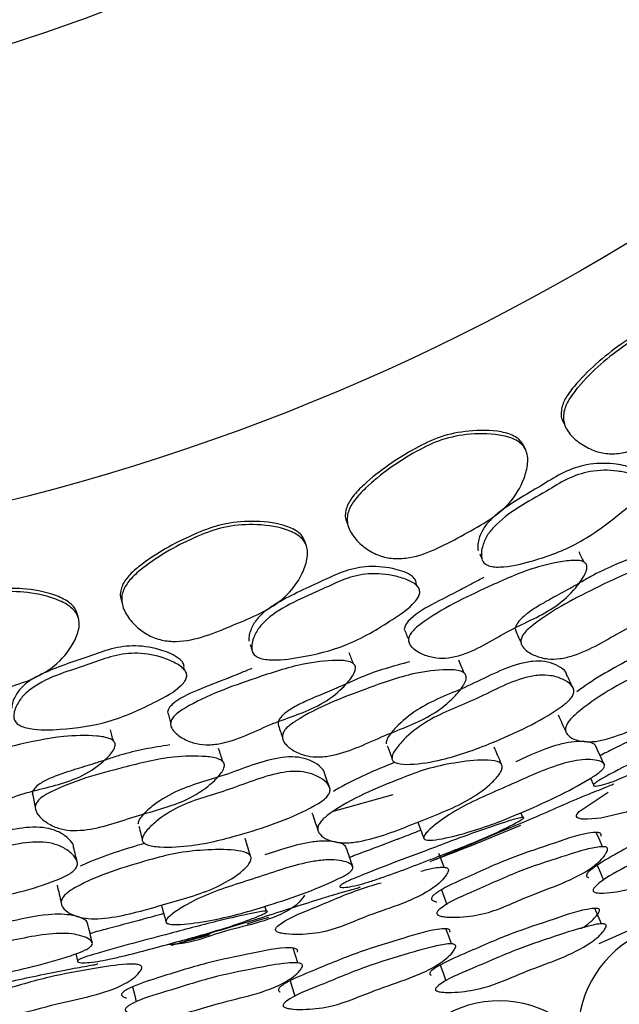
# Model space of a CAD drawing. Units: millimetres. Extents: x 18 to 1436, y 72 to 1488.
# Drawn here: x 590 to 596, y 661 to 670 of the extents above; entities that cross this region are included whole.
import ezdxf

# ---------------------------------------------------------------- set-up
doc = ezdxf.new("R2010")
doc.units = ezdxf.units.MM

msp = doc.modelspace()

# ---------------------------------------------------------------- linework, layer by layer
at = {"color": 7, "linetype": 'Continuous', "lineweight": 25}
for p, q in [((594.595, 665.0098), (594.5961, 665.0071)), ((593.9766, 664.7845), (593.9677, 664.8051)), ((594.0017, 664.7261), (594.0014, 664.7267)), ((592.4464, 664.1604), (592.4473, 664.1577)), ((591.8084, 663.9988), (591.8017, 664.0202)), ((591.8275, 663.9383), (591.8273, 663.9389)), ((595.4374, 663.8211), (595.4362, 663.8236)), ((593.7523, 663.1527), (593.7529, 663.151)), ((595.5939, 662.99), (595.6222, 662.928)), ((593.7506, 662.8349), (593.1944, 662.6792)), ((594.9636, 662.6264), (594.9453, 662.6691)), ((591.4202, 662.3981), (591.4207, 662.3964)), ((592.572, 661.752), (592.5582, 661.7963)), ((590.7949, 661.3533), (590.8101, 661.2868))]:
    msp.add_line(p, q, dxfattribs=at)
at = {"color": 7, "linetype": 'Continuous', "lineweight": 25, "flags": 128}
for points in [[(594.9855, 666.0637), (594.9745, 666.0858), (594.9634, 666.108)], [(592.9416, 665.1695), (592.9329, 665.1926), (592.9241, 665.2157)], [(590.8177, 664.4866), (590.8114, 664.5104), (590.805, 664.5343)], [(597.0006, 663.3694), (596.987, 663.3329), (596.8815, 663.2003), (596.3119, 662.8689), (595.9269, 662.675), (595.6897, 662.6175), (595.5659, 662.608), (595.5144, 662.6106), (595.4807, 662.619), (595.471, 662.6252), (595.4657, 662.633), (595.465, 662.6424), (595.4686, 662.6534), (595.4894, 662.6803), (595.7607, 662.8609), (595.7607, 662.8609)], [(595.708, 662.3525), (595.6778, 662.4188), (595.6475, 662.4852)], [(594.2286, 662.1613), (594.2034, 662.226), (594.1785, 662.29)], [(595.6573, 662.1789), (595.6872, 662.1095), (595.717, 662.0401)], [(594.2039, 661.9495), (594.2287, 661.8815), (594.2536, 661.8135)], [(595.6986, 661.633), (595.6674, 661.7051), (595.6362, 661.7772)], [(592.3916, 661.6339), (592.4859, 661.6624), (592.5945, 661.6957)], [(594.2994, 661.4456), (594.2725, 661.5163), (594.2456, 661.5869)], [(592.8645, 661.2677), (592.8423, 661.3372), (592.8201, 661.4066)], [(594.1931, 661.248), (594.2194, 661.1742), (594.2456, 661.1004)], [(592.7936, 661.1014), (592.815, 661.0289), (592.8365, 660.9565)], [(591.3233, 661.0455), (591.3399, 660.975), (591.3565, 660.9046)]]:
    msp.add_lwpolyline(points, dxfattribs=at)
at = {"color": 7, "linetype": 'Continuous', "lineweight": 25}
for radius in [29.5, 20.8, 16.7]:
    msp.add_circle((585.1468, 685.7677), radius, dxfattribs=at)
for centre, radius, start, end in [((585.1468, 685.7677), 26.5, 293.41208, 303.52266), ((585.1468, 685.7677), 25.1978, 290.8128, 292.8804), ((596.5051, 660.612), 1.0258, 48.03891, 180.56125), ((585.1468, 685.7677), 25.1978, 285.12631, 285.88356), ((594.7425, 659.8883), 1.0258, 44.08287, 176.6052)]:
    msp.add_arc(centre, radius, start, end, dxfattribs=at)
for points, knots in [([(596.9084, 667.192), (596.8982, 667.2059), (596.877, 667.2348), (596.8048, 667.2775), (596.638, 667.3087), (596.3974, 667.2821), (596.1293, 667.2022), (595.8131, 667.0041), (595.5575, 666.7882), (595.3765, 666.5676), (595.3277, 666.4673), (595.3193, 666.3913), (595.3226, 666.3508), (595.3313, 666.3327), (595.3321, 666.3309)], [0, 0, 0, 0, 0.025653, 0.05335, 0.122039, 0.270668, 0.402297, 0.525698, 0.810484, 0.884099, 0.941523, 0.969938, 0.996993, 1, 1, 1, 1]), ([(596.9349, 667.1501), (596.9431, 667.1323), (596.9607, 667.0938), (596.968, 667.0029), (596.9443, 666.8422), (596.8018, 666.5471), (596.4105, 666.2898), (596.0642, 666.047), (595.7896, 666.0115), (595.653, 666.0329), (595.526, 666.0914), (595.4319, 666.1652), (595.3762, 666.2366), (595.3493, 666.2925), (595.3391, 666.3512), (595.3474, 666.4303), (595.3938, 666.5333), (595.5727, 666.7589), (595.8271, 666.9783), (596.1443, 667.1776), (596.4153, 667.2548), (596.6594, 667.2768), (596.8286, 667.2406), (596.9022, 667.195), (596.9243, 667.1647), (596.9349, 667.1501)], [0, 0, 0, 0, 0.013569, 0.029396, 0.062737, 0.125864, 0.247334, 0.372846, 0.403805, 0.43371, 0.467385, 0.500714, 0.516492, 0.53046, 0.543617, 0.55731, 0.584594, 0.619202, 0.752202, 0.809701, 0.871203, 0.941214, 0.974048, 0.987475, 1, 1, 1, 1]), ([(595.3313, 666.3311), (595.3351, 666.3236), (595.3429, 666.3084), (595.3507, 666.2932), (595.3545, 666.2856)], [0, 0, 0, 0, 0.499998, 1, 1, 1, 1]), ([(594.9688, 666.0974), (594.96, 666.1122), (594.9419, 666.1432), (594.8744, 666.193), (594.7115, 666.2409), (594.4695, 666.2388), (594.1947, 666.1864), (593.8601, 666.0213), (593.584, 665.8324), (593.3816, 665.6312), (593.3229, 665.5363), (593.3068, 665.4616), (593.306, 665.4209), (593.3128, 665.402), (593.3135, 665.4002)], [0, 0, 0, 0, 0.025653, 0.05335, 0.122039, 0.270668, 0.402297, 0.525698, 0.810484, 0.884099, 0.941523, 0.969938, 0.996993, 1, 1, 1, 1]), ([(594.9909, 666.053), (594.9972, 666.0345), (595.0109, 665.9945), (595.009, 665.9032), (594.9691, 665.7458), (594.7975, 665.4666), (594.3822, 665.2502), (594.0131, 665.0437), (593.7363, 665.0362), (593.6025, 665.0712), (593.4821, 665.1423), (593.396, 665.2252), (593.3478, 665.3019), (593.3267, 665.3603), (593.3225, 665.4197), (593.3387, 665.4975), (593.3953, 665.5954), (593.5962, 665.8017), (593.8714, 665.9942), (594.2071, 666.1604), (594.4845, 666.2098), (594.7296, 666.207), (594.8943, 666.1539), (594.9629, 666.101), (594.9818, 666.0686), (594.9909, 666.053)], [0, 0, 0, 0, 0.013569, 0.029396, 0.062737, 0.125864, 0.247334, 0.372846, 0.403805, 0.43371, 0.467385, 0.500714, 0.516492, 0.53046, 0.543617, 0.55731, 0.584594, 0.619202, 0.752202, 0.809701, 0.871203, 0.941214, 0.974048, 0.987475, 1, 1, 1, 1]), ([(596.0428, 665.8054), (596.0429, 665.8072), (596.0433, 665.8147), (596.0396, 665.8276), (596.0314, 665.8431), (596.0136, 665.8624), (595.9462, 665.9037), (595.7883, 665.9329), (595.5674, 665.9291), (595.3426, 665.8501), (595.0826, 665.6862), (594.8421, 665.5545), (594.6621, 665.4062), (594.5903, 665.3187), (594.5546, 665.2344), (594.5394, 665.1634), (594.5443, 665.1288), (594.5465, 665.1135)], [0, 0, 0, 0, 0.002959, 0.0126408, 0.02253, 0.0331428, 0.0570927, 0.1534168, 0.2858209, 0.4024419, 0.5182777, 0.7640473, 0.8271443, 0.881706, 0.9408344, 0.9736862, 1, 1, 1, 1]), ([(594.5817, 665.0362), (594.5792, 665.0522), (594.5736, 665.0882), (594.5877, 665.1616), (594.6217, 665.2489), (594.793, 665.4609), (595.0815, 665.6003), (595.3739, 665.7889), (595.6011, 665.8665), (595.8072, 665.867), (595.9499, 665.8384), (596.0203, 665.8103), (596.054, 665.7884), (596.0723, 665.7681), (596.0811, 665.7519), (596.0855, 665.7342), (596.0852, 665.7088), (596.0736, 665.6738), (596.0111, 665.5744), (595.7986, 665.4006), (595.4754, 665.1571), (595.0844, 665.0219), (594.8232, 664.9593), (594.6901, 664.9614), (594.6371, 664.9737), (594.6047, 664.995), (594.5884, 665.0172), (594.584, 665.0298), (594.5817, 665.0362)], [0, 0, 0, 0, 0.014063, 0.031478, 0.062492, 0.090767, 0.248993, 0.308389, 0.368255, 0.436838, 0.471916, 0.48758, 0.500332, 0.506015, 0.511322, 0.516505, 0.521837, 0.53305, 0.54695, 0.617457, 0.748856, 0.868208, 0.943573, 0.961584, 0.976104, 0.988274, 0.994068, 1, 1, 1, 1]), ([(592.9284, 665.2046), (592.9212, 665.2203), (592.9062, 665.2529), (592.8441, 665.3093), (592.687, 665.3734), (592.446, 665.3958), (592.1673, 665.3715), (591.8177, 665.2411), (591.5238, 665.0811), (591.3022, 664.9014), (591.2342, 664.813), (591.2106, 664.7402), (591.2057, 664.6999), (591.2105, 664.6804), (591.211, 664.6784)], [0, 0, 0, 0, 0.025653, 0.05335, 0.122039, 0.270668, 0.402297, 0.525698, 0.810484, 0.884099, 0.941523, 0.969938, 0.996993, 1, 1, 1, 1]), ([(593.3127, 665.4005), (593.3157, 665.3926), (593.3219, 665.3768), (593.3281, 665.3609), (593.3312, 665.3529)], [0, 0, 0, 0, 0.499998, 1, 1, 1, 1]), ([(592.9459, 665.1582), (592.9503, 665.1392), (592.9598, 665.098), (592.9487, 665.0074), (592.8932, 664.8548), (592.6942, 664.5944), (592.2591, 664.4211), (591.871, 664.253), (591.5949, 664.2736), (591.4653, 664.322), (591.3527, 664.4048), (591.2754, 664.4961), (591.2352, 664.5772), (591.2201, 664.6374), (591.222, 664.697), (591.246, 664.7728), (591.3122, 664.8644), (591.5329, 665.0493), (591.8262, 665.213), (592.177, 665.3443), (592.458, 665.3655), (592.7015, 665.3379), (592.86, 665.2684), (592.9229, 665.2088), (592.9384, 665.1747), (592.9459, 665.1582)], [0, 0, 0, 0, 0.013569, 0.029396, 0.062737, 0.125864, 0.247334, 0.372846, 0.403805, 0.43371, 0.467385, 0.500714, 0.516492, 0.53046, 0.543617, 0.55731, 0.584594, 0.619202, 0.752202, 0.809701, 0.871203, 0.941214, 0.974048, 0.987475, 1, 1, 1, 1]), ([(595.5599, 664.9751), (595.5607, 664.9691), (595.5623, 664.9559), (595.5557, 664.9233), (595.526, 664.8576), (595.439, 664.7364), (595.2223, 664.5377), (594.8299, 664.3841), (594.5194, 664.1709), (594.2746, 664.1108), (594.1501, 664.1093), (594.0347, 664.1412), (593.9495, 664.1885), (593.9094, 664.235), (593.8989, 664.2619), (593.8958, 664.2876), (593.9052, 664.3227), (593.9437, 664.3776), (594.1731, 664.5578), (594.5654, 664.7428), (595.0211, 664.9487), (595.3162, 665.0154), (595.4732, 665.028), (595.5265, 665.012), (595.5429, 665.0026), (595.5548, 664.9903), (595.5582, 664.9802), (595.5599, 664.9751)], [0, 0, 0, 0, 0.005287, 0.0115, 0.027448, 0.063029, 0.127365, 0.246167, 0.371835, 0.403388, 0.432786, 0.466573, 0.499501, 0.513256, 0.519162, 0.524701, 0.535564, 0.548303, 0.576382, 0.752678, 0.868863, 0.946034, 0.979654, 0.985517, 0.990653, 0.995354, 1, 1, 1, 1]), ([(594.561, 665.0849), (594.5669, 665.072), (594.5736, 665.057), (594.5804, 665.042), (594.5813, 665.04)], [0, 0, 0, 0, 0.866178, 1, 1, 1, 1]), ([(596.0594, 665.0759), (595.9108, 665.0187), (595.725, 664.9473), (595.5265, 664.8314), (595.4572, 664.7922), (595.4202, 664.7714), (595.4088, 664.7651), (595.3493, 664.7321), (595.2584, 664.6827), (595.1237, 664.6081), (595.0175, 664.5402), (594.9358, 664.4719), (594.9014, 664.4187), (594.891, 664.3878), (594.8953, 664.3741), (594.8961, 664.3715)], [0, 0, 0, 0, 0.338669, 0.423628, 0.489857, 0.508515, 0.514229, 0.517533, 0.653681, 0.734872, 0.845631, 0.924626, 0.960867, 0.992545, 1, 1, 1, 1]), ([(596.596, 664.994), (596.597, 664.9881), (596.5993, 664.9756), (596.5944, 664.9444), (596.5683, 664.8804), (596.4856, 664.7593), (596.2745, 664.5522), (595.8831, 664.3734), (595.5594, 664.1637), (595.3122, 664.1029), (595.1894, 664.1004), (595.0778, 664.1299), (594.9971, 664.1754), (594.9549, 664.2242), (594.9427, 664.2637), (594.9518, 664.3055), (594.987, 664.3609), (595.2103, 664.5493), (595.6036, 664.7464), (596.0593, 664.9667), (596.3564, 665.0338), (596.5172, 665.0458), (596.5734, 665.0252), (596.5902, 665.0088), (596.5941, 664.9989), (596.596, 664.994)], [0, 0, 0, 0, 0.005545, 0.011892, 0.027708, 0.062808, 0.127079, 0.246365, 0.372324, 0.403784, 0.433313, 0.467188, 0.500471, 0.514982, 0.527011, 0.538269, 0.550969, 0.578318, 0.752653, 0.869194, 0.944815, 0.978381, 0.989919, 0.995001, 1, 1, 1, 1]), ([(595.5364, 665.0062), (595.5283, 665.0221), (595.5121, 665.0539), (595.4959, 665.0857), (595.4878, 665.1015)], [0, 0, 0, 0, 0.5, 1, 1, 1, 1]), ([(593.9674, 664.8055), (593.9676, 664.8073), (593.9688, 664.8147), (593.9664, 664.8279), (593.9598, 664.8442), (593.9441, 664.8651), (593.8812, 664.913), (593.727, 664.9581), (593.5069, 664.9767), (593.2753, 664.9208), (593, 664.7841), (592.7474, 664.6773), (592.5534, 664.548), (592.473, 664.4682), (592.429, 664.388), (592.4067, 664.3189), (592.4081, 664.284), (592.4088, 664.2685)], [0, 0, 0, 0, 0.002959, 0.0126408, 0.02253, 0.0331428, 0.0570927, 0.1534168, 0.2858209, 0.4024419, 0.5182777, 0.7640473, 0.8271443, 0.881706, 0.9408344, 0.9736862, 1, 1, 1, 1]), ([(592.4359, 664.1881), (592.4351, 664.2043), (592.4331, 664.2406), (592.4545, 664.3122), (592.4973, 664.3956), (592.6891, 664.5892), (592.9902, 664.6987), (593.3002, 664.8567), (593.5341, 664.9109), (593.7392, 664.8906), (593.8783, 664.8477), (593.9454, 664.8127), (593.9768, 664.7875), (593.9929, 664.7654), (594.0001, 664.7483), (594.0026, 664.7303), (593.9997, 664.7051), (593.9846, 664.6714), (593.9124, 664.5789), (593.6834, 664.4275), (593.3373, 664.2179), (592.9346, 664.123), (592.6684, 664.0872), (592.5362, 664.1027), (592.4847, 664.1203), (592.4547, 664.1448), (592.4407, 664.1685), (592.4375, 664.1815), (592.4359, 664.1881)], [0, 0, 0, 0, 0.014063, 0.031478, 0.062492, 0.090767, 0.248993, 0.308389, 0.368255, 0.436838, 0.471916, 0.48758, 0.500332, 0.506015, 0.511322, 0.516505, 0.521837, 0.53305, 0.54695, 0.617457, 0.748856, 0.868208, 0.943573, 0.961584, 0.976104, 0.988274, 0.994068, 1, 1, 1, 1]), ([(594.5999, 664.864), (594.5658, 664.846), (594.5044, 664.8135), (594.4357, 664.7769), (594.3988, 664.7575), (594.3881, 664.7518), (594.2947, 664.7032), (594.1239, 664.6178), (593.9383, 664.5123), (593.8655, 664.4191), (593.8605, 664.3924), (593.8582, 664.3805)], [0, 0, 0, 0, 0.12725, 0.229085, 0.256773, 0.264808, 0.268971, 0.604257, 0.900386, 0.955673, 1, 1, 1, 1]), ([(590.8081, 664.5229), (590.8025, 664.5392), (590.791, 664.5732), (590.7349, 664.6355), (590.585, 664.7152), (590.3475, 664.7619), (590.0678, 664.7659), (589.7068, 664.6715), (589.3983, 664.5421), (589.1596, 664.3857), (589.083, 664.3046), (589.0522, 664.2347), (589.0432, 664.195), (589.046, 664.1751), (589.0463, 664.1731)], [0, 0, 0, 0, 0.025653, 0.05335, 0.122039, 0.270668, 0.402297, 0.525698, 0.810484, 0.884099, 0.941523, 0.969938, 0.996993, 1, 1, 1, 1]), ([(590.8209, 664.4749), (590.8233, 664.4556), (590.8286, 664.4136), (590.8084, 664.3246), (590.7377, 664.1784), (590.5134, 663.9395), (590.063, 663.8111), (589.6599, 663.6831), (589.3872, 663.7315), (589.2633, 663.7928), (589.1596, 663.8866), (589.092, 663.9852), (589.0602, 664.07), (589.0512, 664.1314), (589.0591, 664.1905), (589.0906, 664.2634), (589.1658, 664.3479), (589.4041, 664.5096), (589.7124, 664.6427), (590.0747, 664.7379), (590.3564, 664.7305), (590.5959, 664.6784), (590.7465, 664.5932), (590.8031, 664.5276), (590.8151, 664.4921), (590.8209, 664.4749)], [0, 0, 0, 0, 0.013569, 0.029396, 0.062737, 0.125864, 0.247334, 0.372846, 0.403805, 0.43371, 0.467385, 0.500714, 0.516492, 0.53046, 0.543617, 0.55731, 0.584594, 0.619202, 0.752202, 0.809701, 0.871203, 0.941214, 0.974048, 0.987475, 1, 1, 1, 1]), ([(591.2102, 664.6789), (591.2125, 664.6707), (591.217, 664.6543), (591.2216, 664.6379), (591.2239, 664.6296)], [0, 0, 0, 0, 0.499998, 1, 1, 1, 1]), ([(593.8579, 664.3812), (593.8645, 664.3647), (593.8776, 664.3316), (593.8908, 664.2985), (593.8974, 664.2819)], [0, 0, 0, 0, 0.499999, 1, 1, 1, 1]), ([(594.8945, 664.3713), (594.9032, 664.3519), (594.9207, 664.3131), (594.9382, 664.2742), (594.947, 664.2548)], [0, 0, 0, 0, 0.499999, 1, 1, 1, 1]), ([(591.8014, 664.0207), (591.8018, 664.0224), (591.8037, 664.0297), (591.8027, 664.043), (591.7978, 664.0599), (591.7842, 664.0824), (591.7266, 664.1364), (591.5777, 664.1968), (591.3606, 664.2376), (591.1245, 664.2054), (590.8369, 664.0972), (590.5747, 664.0166), (590.3686, 663.9076), (590.2806, 663.8363), (590.2287, 663.7609), (590.1995, 663.6945), (590.1974, 663.6596), (590.1964, 663.6441)], [0, 0, 0, 0, 0.002959, 0.012641, 0.02253, 0.033143, 0.057093, 0.153417, 0.285821, 0.402442, 0.518278, 0.764047, 0.827144, 0.881706, 0.940834, 0.973686, 1, 1, 1, 1]), ([(592.4203, 664.2386), (592.4248, 664.2251), (592.43, 664.2095), (592.4352, 664.194), (592.4359, 664.1919)], [0, 0, 0, 0, 0.866178, 1, 1, 1, 1]), ([(597.014, 664.198), (597.0154, 664.1878), (597.0184, 664.1654), (596.9939, 664.1081), (596.9194, 664.004), (596.6998, 663.8059), (596.2864, 663.5977), (595.9183, 663.4007), (595.6684, 663.3356), (595.5543, 663.3269), (595.4585, 663.3438), (595.3952, 663.377), (595.3658, 663.4152), (595.3585, 663.4477), (595.3679, 663.4842), (595.4002, 663.536), (595.6066, 663.729), (595.9431, 663.9129), (596.319, 664.1022), (596.5801, 664.1853), (596.8035, 664.235), (596.9465, 664.2393), (596.9993, 664.2216), (597.0092, 664.2056), (597.014, 664.198)], [0, 0, 0, 0, 0.013186, 0.028928, 0.062536, 0.125801, 0.246978, 0.372765, 0.403822, 0.433711, 0.467527, 0.500764, 0.516262, 0.529811, 0.54257, 0.556081, 0.58335, 0.751638, 0.80877, 0.870717, 0.942109, 0.975035, 0.988042, 1, 1, 1, 1]), ([(590.2153, 663.5613), (590.2161, 663.5776), (590.2179, 663.6139), (590.2464, 663.683), (590.2974, 663.7616), (590.5078, 663.9348), (590.8185, 664.0133), (591.1428, 664.1392), (591.3811, 664.1694), (591.583, 664.1284), (591.717, 664.0717), (591.7803, 664.03), (591.809, 664.0018), (591.8228, 663.9782), (591.8281, 663.9605), (591.8288, 663.9423), (591.8234, 663.9176), (591.805, 663.8856), (591.7238, 663.8008), (591.4807, 663.6733), (591.1151, 663.4999), (590.7048, 663.4461), (590.4364, 663.4374), (590.3065, 663.4663), (590.257, 663.489), (590.2296, 663.5164), (590.2181, 663.5414), (590.2163, 663.5546), (590.2153, 663.5613)], [0, 0, 0, 0, 0.014063, 0.031478, 0.062492, 0.090767, 0.248993, 0.308389, 0.368255, 0.436838, 0.471916, 0.48758, 0.500332, 0.506015, 0.511322, 0.516505, 0.521837, 0.53305, 0.54695, 0.617457, 0.748856, 0.868208, 0.943573, 0.961584, 0.976104, 0.988274, 0.994068, 1, 1, 1, 1]), ([(593.3827, 664.0617), (593.3762, 664.0783), (593.3633, 664.1115), (593.3504, 664.1448), (593.344, 664.1614)], [0, 0, 0, 0, 0.5, 1, 1, 1, 1]), ([(596.0156, 664.1287), (595.8434, 664.0362), (595.652, 663.9333), (595.4852, 663.8103), (595.4685, 663.7979)], [0, 0, 0, 0, 0.899858, 1, 1, 1, 1]), ([(592.4366, 664.0149), (592.4008, 664.0004), (592.3365, 663.9743), (592.2644, 663.9448), (592.2258, 663.9292), (592.2146, 663.9247), (592.1167, 663.8858), (591.9382, 663.8181), (591.7428, 663.7319), (591.661, 663.6466), (591.6533, 663.6205), (591.6498, 663.6089)], [0, 0, 0, 0, 0.1272498, 0.2290845, 0.2567732, 0.2648084, 0.2689706, 0.6042575, 0.9003855, 0.9556734, 1, 1, 1, 1]), ([(593.4029, 664.0283), (593.4031, 664.0222), (593.4034, 664.0089), (593.3935, 663.9772), (593.3573, 663.9148), (593.2585, 663.8031), (593.0228, 663.6273), (592.6169, 663.5142), (592.2864, 663.3335), (592.0368, 663.2985), (591.9128, 663.3095), (591.8012, 663.353), (591.7212, 663.4086), (591.686, 663.4589), (591.6783, 663.4868), (591.6778, 663.5127), (591.6907, 663.5467), (591.7346, 663.5974), (591.9811, 663.7535), (592.39, 663.8978), (592.8643, 664.0565), (593.1646, 664.093), (593.322, 664.0897), (593.3735, 664.0683), (593.3888, 664.0574), (593.3994, 664.044), (593.4018, 664.0335), (593.4029, 664.0283)], [0, 0, 0, 0, 0.005287, 0.0115, 0.027448, 0.063029, 0.127365, 0.246167, 0.371835, 0.403388, 0.432786, 0.466573, 0.499501, 0.513256, 0.519162, 0.524701, 0.535564, 0.548303, 0.576382, 0.752678, 0.868863, 0.946034, 0.979654, 0.985517, 0.990653, 0.995354, 1, 1, 1, 1]), ([(593.9101, 664.078), (593.7565, 664.0362), (593.5643, 663.9839), (593.3551, 663.8887), (593.2822, 663.8567), (593.2433, 663.8398), (593.2314, 663.8346), (593.1688, 663.8079), (593.0734, 663.7679), (592.9319, 663.7074), (592.8193, 663.6506), (592.7311, 663.5909), (592.6915, 663.5413), (592.678, 663.5116), (592.6809, 663.4976), (592.6814, 663.4949)], [0, 0, 0, 0, 0.338669, 0.423628, 0.489857, 0.508515, 0.514229, 0.517533, 0.653681, 0.734872, 0.845631, 0.924626, 0.960867, 0.992545, 1, 1, 1, 1]), ([(594.4356, 663.9423), (594.4361, 663.9364), (594.437, 663.9237), (594.429, 663.8931), (594.3966, 663.832), (594.302, 663.7199), (594.0711, 663.5352), (593.6636, 663.397), (593.3203, 663.2211), (593.0683, 663.1857), (592.9458, 663.1956), (592.8378, 663.2362), (592.7621, 663.2896), (592.7251, 663.3425), (592.7169, 663.383), (592.7301, 663.4236), (592.7709, 663.4753), (593.012, 663.64), (593.4233, 663.7964), (593.8989, 663.9695), (594.2013, 664.0061), (594.3625, 664.0018), (594.4163, 663.9756), (594.4313, 663.9576), (594.4342, 663.9473), (594.4356, 663.9423)], [0, 0, 0, 0, 0.005545, 0.011892, 0.027708, 0.062808, 0.127079, 0.246365, 0.372324, 0.403784, 0.433313, 0.467188, 0.500471, 0.514982, 0.527011, 0.538269, 0.550969, 0.578318, 0.752653, 0.869194, 0.944815, 0.978381, 0.989919, 0.995001, 1, 1, 1, 1]), ([(595.371, 663.9598), (595.3709, 663.9615), (595.3702, 663.9759), (595.3404, 664.0096), (595.2757, 664.0524), (595.1724, 664.0827), (595.0539, 664.085), (594.8042, 664.0346), (594.4657, 663.8408), (594.0563, 663.6974), (593.8236, 663.5158), (593.7292, 663.4107), (593.6967, 663.3558), (593.6883, 663.3289), (593.6889, 663.3179), (593.6892, 663.3127)], [0, 0, 0, 0, 0.003646, 0.0308, 0.092942, 0.157102, 0.213673, 0.274401, 0.521872, 0.756001, 0.880043, 0.946902, 0.976937, 0.98917, 1, 1, 1, 1]), ([(594.4177, 663.9721), (594.4092, 663.9919), (594.3921, 664.0315), (594.3751, 664.071), (594.3666, 664.0908)], [0, 0, 0, 0, 0.5000003, 1, 1, 1, 1]), ([(593.743, 663.1712), (593.7436, 663.183), (593.745, 663.21), (593.783, 663.2728), (593.8746, 663.3805), (594.1083, 663.567), (594.5207, 663.7108), (594.8615, 663.9076), (595.1135, 663.9558), (595.2341, 663.9513), (595.3378, 663.9175), (595.4075, 663.873), (595.4382, 663.8281), (595.4423, 663.7925), (595.4269, 663.7551), (595.386, 663.705), (595.1528, 663.5314), (594.7463, 663.3421), (594.2664, 663.1662), (593.967, 663.1189), (593.8109, 663.1194), (593.7608, 663.1417), (593.7468, 663.1575), (593.7443, 663.1667), (593.743, 663.1712)], [0, 0, 0, 0, 0.012177, 0.027943, 0.062692, 0.126505, 0.24617, 0.372629, 0.403809, 0.433139, 0.466818, 0.499774, 0.514251, 0.526685, 0.538452, 0.551628, 0.579224, 0.752299, 0.869572, 0.944354, 0.977742, 0.989566, 0.994833, 1, 1, 1, 1]), ([(595.4335, 663.8294), (595.4239, 663.8497), (595.4035, 663.8931), (595.3831, 663.9365), (595.3722, 663.9597)], [0, 0, 0, 0, 0.467952, 1, 1, 1, 1]), ([(597.2632, 663.7347), (597.262, 663.7327), (597.2593, 663.7285), (597.2437, 663.7144), (597.1984, 663.6805), (597.086, 663.607), (596.8376, 663.4623), (596.453, 663.2682), (596.1119, 663.0937), (595.8817, 662.9909), (595.7767, 662.9491), (595.6922, 662.9231), (595.6386, 662.9145), (595.6192, 662.9207), (595.623, 662.9328), (595.6458, 662.9522), (595.6954, 662.9845), (595.9481, 663.1222), (596.346, 663.3164), (596.801, 663.5448), (597.0733, 663.6681), (597.208, 663.7251), (597.2469, 663.737), (597.2576, 663.739), (597.2637, 663.7385), (597.2634, 663.736), (597.2632, 663.7347)], [0, 0, 0, 0, 0.005387, 0.011639, 0.02748, 0.062823, 0.12706, 0.245938, 0.37244, 0.403864, 0.433063, 0.466639, 0.499666, 0.51383, 0.525699, 0.53693, 0.549807, 0.57755, 0.752357, 0.868981, 0.94557, 0.979187, 0.985148, 0.99041, 0.995244, 1, 1, 1, 1]), ([(591.6496, 663.6096), (591.6544, 663.5925), (591.6642, 663.5583), (591.6739, 663.524), (591.6788, 663.5069)], [0, 0, 0, 0, 0.499999, 1, 1, 1, 1]), ([(595.2933, 663.5814), (595.3051, 663.5554), (595.3288, 663.5035), (595.3525, 663.4516), (595.3644, 663.4256)], [0, 0, 0, 0, 0.499999, 1, 1, 1, 1]), ([(592.6799, 663.4949), (592.6866, 663.4747), (592.7, 663.4343), (592.7135, 663.3939), (592.7203, 663.3737)], [0, 0, 0, 0, 0.499999, 1, 1, 1, 1]), ([(596.33, 663.5271), (596.2948, 663.509), (596.2323, 663.4769), (596.162, 663.441), (596.1244, 663.4219), (596.1128, 663.416), (596.0176, 663.3681), (595.8783, 663.299), (595.7341, 663.2281), (595.6879, 663.2022), (595.6854, 663.2008)], [0, 0, 0, 0, 0.16363, 0.290842, 0.326996, 0.338209, 0.344847, 0.768226, 0.987047, 1, 1, 1, 1]), ([(591.1612, 663.3046), (591.1608, 663.2985), (591.1597, 663.2852), (591.1467, 663.2547), (591.1044, 663.1963), (590.9947, 663.0951), (590.7425, 662.9441), (590.3272, 662.8726), (589.9801, 662.7263), (589.7282, 662.7167), (589.606, 662.7403), (589.4994, 662.7948), (589.4255, 662.8582), (589.3956, 662.9118), (589.3906, 662.9403), (589.3928, 662.9662), (589.4091, 662.9986), (589.4579, 663.0446), (589.7189, 663.175), (590.1403, 663.2772), (590.6282, 663.3871), (590.9307, 663.3931), (591.087, 663.3738), (591.136, 663.3474), (591.1501, 663.3349), (591.1593, 663.3205), (591.1606, 663.3099), (591.1612, 663.3046)], [0, 0, 0, 0, 0.005287, 0.0115, 0.027448, 0.063029, 0.127365, 0.246167, 0.371835, 0.403388, 0.432786, 0.466573, 0.499501, 0.513256, 0.519162, 0.524701, 0.535564, 0.548303, 0.576382, 0.752678, 0.868863, 0.946034, 0.979654, 0.985517, 0.990653, 0.995354, 1, 1, 1, 1]), ([(591.1445, 663.3398), (591.1397, 663.357), (591.1303, 663.3914), (591.1208, 663.4258), (591.116, 663.4429)], [0, 0, 0, 0, 0.5000003, 1, 1, 1, 1]), ([(591.6708, 663.3027), (591.5138, 663.2767), (591.3173, 663.2441), (591.0995, 663.1705), (591.0238, 663.1461), (590.9833, 663.1332), (590.971, 663.1293), (590.906, 663.109), (590.8071, 663.0789), (590.6601, 663.0329), (590.5423, 662.9878), (590.4486, 662.9374), (590.4042, 662.8921), (590.3877, 662.8639), (590.3892, 662.8497), (590.3895, 662.8469)], [0, 0, 0, 0, 0.338669, 0.423628, 0.489857, 0.508515, 0.514229, 0.517533, 0.653681, 0.734872, 0.845631, 0.924626, 0.960867, 0.992545, 1, 1, 1, 1]), ([(592.1651, 663.146), (592.1586, 663.1666), (592.1457, 663.2076), (592.1327, 663.2487), (592.1262, 663.2692)], [0, 0, 0, 0, 0.5, 1, 1, 1, 1]), ([(593.6992, 663.293), (593.7082, 663.2693), (593.723, 663.2302), (593.7378, 663.1911), (593.7436, 663.1757)], [0, 0, 0, 0, 0.6053436, 1, 1, 1, 1]), ([(594.7647, 663.1214), (594.7535, 663.1478), (594.731, 663.2007), (594.7086, 663.2535), (594.6973, 663.2799)], [0, 0, 0, 0, 0.5, 1, 1, 1, 1]), ([(595.6433, 663.2893), (595.6407, 663.2946), (595.6319, 663.3127), (595.581, 663.3292), (595.4974, 663.3373), (595.3895, 663.3266), (595.188, 663.2776), (595.0218, 663.2019), (594.897, 663.1451)], [0, 0, 0, 0, 0.057386, 0.195278, 0.337613, 0.465286, 0.598794, 1, 1, 1, 1]), ([(595.7243, 663.1174), (595.7109, 663.1461), (595.6841, 663.2034), (595.6573, 663.2608), (595.6439, 663.2895)], [0, 0, 0, 0, 0.5, 1, 1, 1, 1]), ([(592.1799, 663.1145), (592.1797, 663.1086), (592.1794, 663.0959), (592.1684, 663.0662), (592.1299, 663.0088), (592.0245, 662.9068), (591.7761, 662.7464), (591.3567, 662.6501), (590.9974, 662.5099), (590.743, 662.5001), (590.6222, 662.5224), (590.5189, 662.5737), (590.4489, 662.6345), (590.4175, 662.6909), (590.4134, 662.732), (590.4307, 662.7711), (590.4764, 662.8183), (590.733, 662.9579), (591.158, 663.0718), (591.6487, 663.1959), (591.9532, 663.2017), (592.1132, 663.1812), (592.164, 663.1496), (592.1772, 663.1302), (592.179, 663.1197), (592.1799, 663.1145)], [0, 0, 0, 0, 0.005545, 0.011892, 0.027708, 0.062808, 0.127079, 0.246365, 0.372324, 0.403784, 0.433313, 0.467188, 0.500471, 0.514982, 0.527011, 0.538269, 0.550969, 0.578318, 0.752653, 0.869194, 0.944815, 0.978381, 0.989919, 0.995001, 1, 1, 1, 1]), ([(593.1123, 663.0373), (593.1124, 663.039), (593.1131, 663.0534), (593.0869, 663.09), (593.0268, 663.1391), (592.9272, 663.1796), (592.8095, 663.194), (592.556, 663.1691), (592.1996, 663.0106), (591.7778, 662.9093), (591.5279, 662.7522), (591.4234, 662.6572), (591.3855, 662.6058), (591.3744, 662.5799), (591.3739, 662.5689), (591.3736, 662.5637)], [0, 0, 0, 0, 0.003646, 0.0308, 0.092942, 0.157102, 0.213673, 0.274401, 0.521872, 0.756001, 0.880043, 0.946902, 0.976937, 0.98917, 1, 1, 1, 1]), ([(594.7709, 663.108), (594.7713, 663.0978), (594.772, 663.0752), (594.7419, 663.0206), (594.6572, 662.9246), (594.4187, 662.7498), (593.9863, 662.5845), (593.6002, 662.4257), (593.345, 662.3862), (593.2306, 662.3892), (593.137, 662.4157), (593.0774, 662.455), (593.052, 662.4961), (593.048, 662.5291), (593.0611, 662.5645), (593.0984, 662.6127), (593.3233, 662.7839), (593.6767, 662.9328), (594.0699, 663.0831), (594.338, 663.1393), (594.5653, 663.1662), (594.708, 663.156), (594.7587, 663.1331), (594.767, 663.1161), (594.7709, 663.108)], [0, 0, 0, 0, 0.013186, 0.028928, 0.062536, 0.125801, 0.246978, 0.372765, 0.403822, 0.433711, 0.467527, 0.500764, 0.516262, 0.529811, 0.54257, 0.556081, 0.58335, 0.751638, 0.80877, 0.870717, 0.942109, 0.975035, 0.988042, 1, 1, 1, 1]), ([(593.771, 663.1403), (593.5902, 663.0656), (593.3893, 662.9826), (593.2107, 662.877), (593.1929, 662.8664)], [0, 0, 0, 0, 0.899924, 1, 1, 1, 1]), ([(594.0382, 662.4345), (594.0396, 662.4417), (594.0426, 662.4575), (594.0796, 662.5007), (594.1726, 662.5824), (594.4152, 662.7468), (594.841, 662.9215), (595.2185, 663.1008), (595.4664, 663.1599), (595.5754, 663.169), (595.661, 663.1595), (595.711, 663.1401), (595.7273, 663.1166), (595.7244, 663.0955), (595.7055, 663.0703), (595.6627, 663.0329), (595.4311, 662.8843), (595.0836, 662.7245), (594.6944, 662.5634), (594.4369, 662.4795), (594.221, 662.4241), (594.089, 662.4099), (594.0454, 662.4187), (594.0405, 662.4294), (594.0382, 662.4345)], [0, 0, 0, 0, 0.013135, 0.028875, 0.062518, 0.125717, 0.246602, 0.372396, 0.40338, 0.433327, 0.467086, 0.500059, 0.515354, 0.528875, 0.541709, 0.555437, 0.583027, 0.751068, 0.808285, 0.87063, 0.942361, 0.97527, 0.988175, 1, 1, 1, 1]), ([(591.4128, 662.4175), (591.4146, 662.4291), (591.4188, 662.4558), (591.463, 662.5145), (591.5649, 662.6124), (591.8163, 662.7743), (592.2412, 662.8756), (592.6001, 663.0369), (592.8557, 663.0594), (592.9752, 663.0427), (593.075, 662.9986), (593.1398, 662.9473), (593.1658, 662.8995), (593.1663, 662.8637), (593.1472, 662.828), (593.1014, 662.7824), (592.8519, 662.6332), (592.4283, 662.486), (591.933, 662.3595), (591.6304, 662.3428), (591.4751, 662.3591), (591.4276, 662.3863), (591.4153, 662.4035), (591.4136, 662.4128), (591.4128, 662.4175)], [0, 0, 0, 0, 0.012177, 0.027943, 0.062692, 0.126505, 0.24617, 0.372629, 0.403809, 0.433139, 0.466818, 0.499774, 0.514251, 0.526685, 0.538452, 0.551628, 0.579224, 0.752299, 0.869572, 0.944354, 0.977742, 0.989566, 0.994833, 1, 1, 1, 1]), ([(593.1613, 662.9013), (593.1538, 662.9224), (593.1379, 662.9677), (593.1219, 663.013), (593.1134, 663.0371)], [0, 0, 0, 0, 0.467952, 1, 1, 1, 1]), ([(594.1132, 662.2192), (594.1175, 662.221), (594.1273, 662.2251), (594.1802, 662.2472), (594.2952, 662.2963), (594.5617, 662.4122), (594.9769, 662.581), (595.3438, 662.746), (595.5787, 662.8437), (595.6809, 662.8844), (595.7592, 662.915), (595.7996, 662.9321), (595.8125, 662.9388), (595.8074, 662.9371), (595.8064, 662.9368)], [0, 0, 0, 0, 0.023837, 0.054142, 0.120554, 0.24352, 0.474794, 0.717848, 0.778008, 0.834966, 0.900159, 0.964061, 0.992709, 1, 1, 1, 1]), ([(590.3879, 662.8471), (590.3926, 662.8263), (590.4019, 662.7848), (590.4112, 662.7432), (590.4158, 662.7224)], [0, 0, 0, 0, 0.499999, 1, 1, 1, 1]), ([(597.0825, 662.8057), (597.083, 662.8098), (597.0838, 662.8174), (597.0784, 662.8266), (597.0675, 662.8319), (597.0441, 662.8345), (596.906, 662.8104), (596.645, 662.6892), (596.2553, 662.5239), (595.9148, 662.329), (595.6784, 662.199), (595.586, 662.1267), (595.5639, 662.1032), (595.5571, 662.0876), (595.5572, 662.0784), (595.5625, 662.0712), (595.5695, 662.0666), (595.5755, 662.0657), (595.5774, 662.0654)], [0, 0, 0, 0, 0.0091987, 0.0174442, 0.0260086, 0.0360409, 0.0630707, 0.2673045, 0.5023717, 0.7653114, 0.9170604, 0.9460356, 0.9664824, 0.974274, 0.981225, 0.9882534, 0.9962522, 1, 1, 1, 1]), ([(592.9967, 662.6687), (593.0058, 662.6417), (593.0241, 662.5877), (593.0425, 662.5336), (593.0516, 662.5066)], [0, 0, 0, 0, 0.499999, 1, 1, 1, 1]), ([(594.972, 662.622), (594.9706, 662.6201), (594.9675, 662.6162), (594.9505, 662.6037), (594.902, 662.5746), (594.7828, 662.5129), (594.521, 662.394), (594.1187, 662.2398), (593.7618, 662.1007), (593.5223, 662.0218), (593.4137, 661.9908), (593.327, 661.9734), (593.2727, 661.9704), (593.2541, 661.9784), (593.2591, 661.9901), (593.2838, 662.0071), (593.3363, 662.0342), (593.6017, 662.1457), (594.0172, 662.2986), (594.493, 662.4798), (594.7763, 662.5749), (594.9161, 662.618), (594.956, 662.6259), (594.9669, 662.6268), (594.9728, 662.6257), (594.9723, 662.6232), (594.972, 662.622)], [0, 0, 0, 0, 0.005387, 0.011639, 0.02748, 0.062823, 0.12706, 0.245938, 0.37244, 0.403864, 0.433063, 0.466639, 0.499666, 0.51383, 0.525699, 0.53693, 0.549807, 0.57755, 0.752357, 0.868981, 0.94557, 0.979187, 0.985148, 0.99041, 0.995244, 1, 1, 1, 1]), ([(597.1525, 662.6711), (597.148, 662.6597), (597.1259, 662.6033), (596.9248, 662.394), (596.5173, 662.2341), (596.1352, 661.999), (595.874, 661.9345), (595.738, 661.9189), (595.6698, 661.9192), (595.6383, 661.924), (595.6235, 661.9321), (595.6183, 661.9395), (595.6181, 661.9489), (595.6248, 661.9647), (595.7066, 662.0505), (595.967, 662.182), (596.3184, 662.3884), (596.6911, 662.549), (596.9377, 662.6546), (597.0701, 662.6935), (597.1136, 662.7004), (597.1373, 662.6978), (597.1483, 662.6923), (597.1538, 662.6829), (597.1529, 662.6752), (597.1525, 662.6711)], [0, 0, 0, 0, 0.012832, 0.063189, 0.2455, 0.364599, 0.433279, 0.469432, 0.484958, 0.496092, 0.500175, 0.50377, 0.507323, 0.511294, 0.521672, 0.612802, 0.74568, 0.864464, 0.948485, 0.967906, 0.981606, 0.986709, 0.991081, 0.9953, 1, 1, 1, 1]), ([(590.7718, 662.3481), (590.7721, 662.3498), (590.7743, 662.364), (590.7519, 662.4031), (590.6971, 662.458), (590.602, 662.5084), (590.4864, 662.5346), (590.2317, 662.5354), (589.8611, 662.4138), (589.4312, 662.3557), (589.1668, 662.2247), (589.0531, 662.1407), (589.0102, 662.0935), (588.9966, 662.0688), (588.9949, 662.0579), (588.9941, 662.0528)], [0, 0, 0, 0, 0.003646, 0.0308, 0.092942, 0.157102, 0.213673, 0.274401, 0.521872, 0.756001, 0.880043, 0.946902, 0.976937, 0.98917, 1, 1, 1, 1]), ([(591.3816, 662.543), (591.3881, 662.5186), (591.3989, 662.4782), (591.4096, 662.4378), (591.4139, 662.4219)], [0, 0, 0, 0, 0.605344, 1, 1, 1, 1]), ([(593.9829, 662.5813), (593.9915, 662.5588), (594.0113, 662.5068), (594.031, 662.4549), (594.0422, 662.4254)], [0, 0, 0, 0, 0.432331, 1, 1, 1, 1]), ([(594.0117, 662.5056), (593.9785, 662.4926), (593.9167, 662.4683), (593.8468, 662.4411), (593.8074, 662.426), (593.7952, 662.4213), (593.6957, 662.3832), (593.5502, 662.3286), (593.3994, 662.2726), (593.3509, 662.2516), (593.3482, 662.2504)], [0, 0, 0, 0, 0.1499864, 0.279274, 0.3160174, 0.3274138, 0.3341598, 0.7644447, 0.9868355, 1, 1, 1, 1]), ([(595.6926, 662.4519), (595.6934, 662.4561), (595.695, 662.464), (595.6905, 662.4742), (595.6802, 662.4811), (595.6573, 662.4865), (595.5186, 662.4773), (595.2485, 662.3806), (594.8462, 662.2522), (594.4891, 662.0867), (594.2415, 661.9766), (594.143, 661.9112), (594.1189, 661.889), (594.1106, 661.8734), (594.1099, 661.8638), (594.1143, 661.8555), (594.1282, 661.8459), (594.1443, 661.8394), (594.1586, 661.8391), (594.1607, 661.8391)], [0, 0, 0, 0, 0.009037, 0.01716, 0.025604, 0.035483, 0.062031, 0.261677, 0.491352, 0.749608, 0.897889, 0.926094, 0.945967, 0.953534, 0.96029, 0.967138, 0.974948, 0.99632, 1, 1, 1, 1]), ([(589.0184, 661.9034), (589.0214, 661.9148), (589.0282, 661.9409), (589.0781, 661.9948), (589.1894, 662.0819), (589.4559, 662.2175), (589.8888, 662.2753), (590.2622, 662.3995), (590.5188, 662.396), (590.636, 662.3673), (590.7308, 662.3134), (590.7901, 662.2558), (590.8111, 662.2056), (590.808, 662.1699), (590.7854, 662.1363), (590.7352, 662.0955), (590.4719, 661.9724), (590.0355, 661.8688), (589.53, 661.7931), (589.2273, 661.8071), (589.0744, 661.8389), (589.0299, 661.8709), (589.0194, 661.8892), (589.0187, 661.8987), (589.0184, 661.9034)], [0, 0, 0, 0, 0.012177, 0.027943, 0.062692, 0.126505, 0.24617, 0.372629, 0.403809, 0.433139, 0.466818, 0.499774, 0.514251, 0.526685, 0.538452, 0.551628, 0.579224, 0.752299, 0.869572, 0.944354, 0.977742, 0.989566, 0.994833, 1, 1, 1, 1]), ([(591.4376, 662.3839), (591.2502, 662.3279), (591.0419, 662.2657), (590.8536, 662.1786), (590.8347, 662.1699)], [0, 0, 0, 0, 0.899924, 1, 1, 1, 1]), ([(592.4243, 662.2646), (592.4158, 662.292), (592.3988, 662.3468), (592.3818, 662.4017), (592.3733, 662.4291)], [0, 0, 0, 0, 0.5, 1, 1, 1, 1]), ([(593.3154, 662.3427), (593.3133, 662.3483), (593.3064, 662.3672), (593.2574, 662.3888), (593.175, 662.4053), (593.0666, 662.4055), (592.8612, 662.3772), (592.6882, 662.3187), (592.5583, 662.2748)], [0, 0, 0, 0, 0.057386, 0.195278, 0.337613, 0.465286, 0.598794, 1, 1, 1, 1]), ([(595.753, 662.3185), (595.7474, 662.307), (595.7202, 662.2504), (595.5006, 662.0534), (595.0816, 661.9323), (594.6781, 661.7315), (594.4136, 661.6939), (594.2774, 661.6928), (594.21, 661.7007), (594.1793, 661.7092), (594.1654, 661.7193), (594.1609, 661.7277), (594.1616, 661.7375), (594.1698, 661.7532), (594.2592, 661.8342), (594.5306, 661.9429), (594.8996, 662.1191), (595.2846, 662.2441), (595.5388, 662.3261), (595.6734, 662.3515), (595.7172, 662.3537), (595.7404, 662.3482), (595.7507, 662.3412), (595.7553, 662.3307), (595.7538, 662.3227), (595.753, 662.3185)], [0, 0, 0, 0, 0.012841, 0.063134, 0.245481, 0.364514, 0.433358, 0.469525, 0.485041, 0.496159, 0.500234, 0.503813, 0.507341, 0.511279, 0.52158, 0.61248, 0.745811, 0.864398, 0.948279, 0.967736, 0.981492, 0.98663, 0.991037, 0.995283, 1, 1, 1, 1]), ([(592.4291, 662.2506), (592.4284, 662.2404), (592.4269, 662.2179), (592.3913, 662.1666), (592.2974, 662.0797), (592.0424, 661.9298), (591.5956, 661.8092), (591.1954, 661.6903), (590.9375, 661.6768), (590.824, 661.6913), (590.7336, 661.7271), (590.6782, 661.7723), (590.6571, 661.8157), (590.6565, 661.849), (590.673, 661.8829), (590.7151, 661.9271), (590.9561, 662.0746), (591.3228, 662.187), (591.7291, 662.2968), (592.0016, 662.3255), (592.2304, 662.3293), (592.3713, 662.3047), (592.4195, 662.2768), (592.426, 662.2591), (592.4291, 662.2506)], [0, 0, 0, 0, 0.013186, 0.028928, 0.062536, 0.125801, 0.246978, 0.372765, 0.403822, 0.433711, 0.467527, 0.500764, 0.516262, 0.529811, 0.54257, 0.556081, 0.58335, 0.751638, 0.80877, 0.870717, 0.942109, 0.975035, 0.988042, 1, 1, 1, 1]), ([(590.8068, 662.2078), (590.8015, 662.2296), (590.7902, 662.2762), (590.7789, 662.3229), (590.7729, 662.3477)], [0, 0, 0, 0, 0.467952, 1, 1, 1, 1]), ([(593.3786, 662.1635), (593.3681, 662.1934), (593.3473, 662.2532), (593.3264, 662.313), (593.3159, 662.3429)], [0, 0, 0, 0, 0.5, 1, 1, 1, 1]), ([(591.632, 661.6547), (591.6341, 661.6617), (591.6387, 661.6772), (591.6799, 661.7163), (591.7807, 661.7882), (592.0387, 661.9272), (592.4799, 662.0579), (592.8737, 662.1982), (593.1263, 662.2318), (593.2356, 662.2299), (593.3198, 662.2118), (593.3676, 662.1874), (593.3814, 662.1624), (593.3764, 662.1417), (593.3551, 662.1186), (593.3087, 662.0857), (593.0632, 661.9612), (592.7013, 661.8374), (592.2979, 661.7165), (592.0332, 661.6591), (591.8128, 661.6259), (591.6801, 661.6251), (591.6375, 661.6382), (591.6338, 661.6494), (591.632, 661.6547)], [0, 0, 0, 0, 0.013135, 0.028875, 0.062518, 0.125717, 0.246602, 0.372396, 0.40338, 0.433327, 0.467086, 0.500059, 0.515354, 0.528875, 0.541709, 0.555437, 0.583027, 0.751068, 0.808285, 0.87063, 0.942361, 0.97527, 0.988175, 1, 1, 1, 1]), ([(594.2682, 662.1247), (594.2627, 662.113), (594.2356, 662.0556), (594.0146, 661.861), (593.5896, 661.7521), (593.1831, 661.5587), (592.9143, 661.5298), (592.7759, 661.5341), (592.7069, 661.5448), (592.6755, 661.5549), (592.661, 661.5658), (592.6563, 661.5746), (592.6568, 661.5847), (592.6648, 661.6007), (592.7548, 661.681), (593.0295, 661.7817), (593.3407, 661.9256), (593.5683, 661.9943), (593.6418, 662.0165)], [0, 0, 0, 0, 0.015852, 0.078093, 0.303383, 0.450501, 0.535325, 0.580075, 0.599337, 0.613156, 0.61822, 0.62266, 0.627027, 0.631896, 0.644636, 0.757127, 0.921504, 1, 1, 1, 1]), ([(594.0135, 662.1232), (594.0507, 662.1338), (594.1104, 662.1508), (594.1867, 662.1616), (594.2313, 662.1625), (594.255, 662.1559), (594.2657, 662.1482), (594.2705, 662.1372), (594.269, 662.129), (594.2682, 662.1247)], [0, 0, 0, 0, 0.382515, 0.615375, 0.779649, 0.840827, 0.893215, 0.94373, 1, 1, 1, 1]), ([(590.6195, 661.9931), (590.6259, 661.9653), (590.6386, 661.9096), (590.6514, 661.854), (590.6578, 661.8262)], [0, 0, 0, 0, 0.499999, 1, 1, 1, 1]), ([(592.9279, 661.9016), (592.9211, 661.8902), (592.8878, 661.8341), (592.6479, 661.6567), (592.2176, 661.5977), (591.8492, 661.4412), (591.6849, 661.441), (591.6608, 661.4409)], [0, 0, 0, 0, 0.033327, 0.164069, 0.637527, 0.946792, 1, 1, 1, 1]), ([(591.6848, 661.4329), (591.6893, 661.4343), (591.6995, 661.4373), (591.7543, 661.4539), (591.8737, 661.4912), (592.1505, 661.5795), (592.5807, 661.7055), (592.9624, 661.8325), (593.206, 661.906), (593.3118, 661.9361), (593.3927, 661.9586), (593.4347, 661.9716), (593.4482, 661.9769), (593.443, 661.9757), (593.442, 661.9755)], [0, 0, 0, 0, 0.023837, 0.054142, 0.120554, 0.24352, 0.474794, 0.717848, 0.778008, 0.834966, 0.900159, 0.964061, 0.992709, 1, 1, 1, 1]), ([(591.5919, 661.8063), (591.5981, 661.7831), (591.6125, 661.7294), (591.6269, 661.6757), (591.6351, 661.6452)], [0, 0, 0, 0, 0.432331, 1, 1, 1, 1]), ([(590.9036, 661.6365), (590.9021, 661.6423), (590.8971, 661.6617), (590.8506, 661.6882), (590.7703, 661.7129), (590.6625, 661.7241), (590.4553, 661.7167), (590.2772, 661.676), (590.1435, 661.6455)], [0, 0, 0, 0, 0.057386, 0.195278, 0.337613, 0.465286, 0.598794, 1, 1, 1, 1]), ([(592.58, 661.7467), (592.5784, 661.745), (592.5749, 661.7414), (592.5568, 661.7308), (592.5055, 661.7066), (592.3807, 661.6573), (592.1082, 661.5656), (591.6924, 661.4528), (591.3232, 661.3506), (591.077, 661.2963), (590.9658, 661.2764), (590.8778, 661.2679), (590.8235, 661.2704), (590.8058, 661.2803), (590.8119, 661.2914), (590.8382, 661.3058), (590.8932, 661.3275), (591.1685, 661.4115), (591.5974, 661.5216), (592.089, 661.6538), (592.3806, 661.7196), (592.524, 661.7484), (592.5645, 661.7522), (592.5753, 661.7521), (592.5812, 661.7504), (592.5804, 661.7479), (592.58, 661.7467)], [0, 0, 0, 0, 0.005387, 0.011639, 0.02748, 0.062823, 0.12706, 0.245938, 0.37244, 0.403864, 0.433063, 0.466639, 0.499666, 0.51383, 0.525699, 0.53693, 0.549807, 0.57755, 0.752357, 0.868981, 0.94557, 0.979187, 0.985148, 0.99041, 0.995244, 1, 1, 1, 1]), ([(591.6128, 661.7281), (591.5785, 661.7185), (591.5146, 661.7006), (591.4422, 661.6807), (591.4015, 661.6696), (591.3889, 661.6661), (591.286, 661.6383), (591.1357, 661.5987), (590.9801, 661.5582), (590.9298, 661.5422), (590.9269, 661.5413)], [0, 0, 0, 0, 0.149986, 0.279274, 0.316017, 0.327414, 0.33416, 0.764445, 0.986835, 1, 1, 1, 1]), ([(595.677, 661.7483), (595.678, 661.7521), (595.6798, 661.7594), (595.6758, 661.7686), (595.666, 661.7745), (595.6436, 661.7786), (595.5067, 661.7656), (595.2372, 661.6687), (594.836, 661.5401), (594.4777, 661.3793), (594.2295, 661.2725), (594.1294, 661.2105), (594.1046, 661.1897), (594.0957, 661.1754), (594.0945, 661.1666), (594.0987, 661.1595), (594.1038, 661.1551), (594.1082, 661.1539), (594.1088, 661.1538)], [0, 0, 0, 0, 0.0092285, 0.0175107, 0.0261208, 0.0362071, 0.0633672, 0.2680668, 0.5033947, 0.7676874, 0.9198981, 0.9488919, 0.9692856, 0.9770158, 0.9838844, 0.9908226, 0.9987386, 1, 1, 1, 1]), ([(595.5062, 661.5893), (595.5162, 661.5945), (595.5604, 661.6174), (595.6085, 661.6638), (595.6572, 661.7121), (595.6712, 661.7378), (595.677, 661.7483)], [0, 0, 0, 0, 0.130188, 0.573119, 0.824323, 1, 1, 1, 1]), ([(590.9483, 661.4518), (590.941, 661.4826), (590.9263, 661.5442), (590.9115, 661.6058), (590.9042, 661.6366)], [0, 0, 0, 0, 0.5, 1, 1, 1, 1]), ([(595.7404, 661.6035), (595.7345, 661.5929), (595.7053, 661.5405), (595.4812, 661.3545), (595.0643, 661.2313), (594.6588, 661.0381), (594.3965, 660.9961), (594.2618, 660.9909), (594.1955, 660.9959), (594.1656, 661.0028), (594.1523, 661.0114), (594.1483, 661.0189), (594.1494, 661.0278), (594.1583, 661.0423), (594.2502, 661.1181), (594.5218, 661.2243), (594.8925, 661.3952), (595.2766, 661.5204), (595.53, 661.6033), (595.6636, 661.6309), (595.7068, 661.6344), (595.7293, 661.6302), (595.7392, 661.6241), (595.7433, 661.6148), (595.7414, 661.6074), (595.7404, 661.6035)], [0, 0, 0, 0, 0.0128377, 0.0631666, 0.2454391, 0.3644279, 0.4333658, 0.4695352, 0.4850128, 0.4960607, 0.5000923, 0.503632, 0.5071329, 0.5110604, 0.5213802, 0.6125158, 0.7457446, 0.8643813, 0.9483664, 0.967827, 0.9815653, 0.9866857, 0.9910716, 0.995298, 1, 1, 1, 1]), ([(589.1592, 661.1223), (589.162, 661.1291), (589.1682, 661.144), (589.2131, 661.1788), (589.3207, 661.2401), (589.5914, 661.3523), (590.0436, 661.4377), (590.4495, 661.5374), (590.7042, 661.5453), (590.8128, 661.5323), (590.8948, 661.5058), (590.9399, 661.4767), (590.951, 661.4505), (590.944, 661.4304), (590.9204, 661.4095), (590.8709, 661.3815), (590.6141, 661.2825), (590.2416, 661.1959), (589.828, 661.1165), (589.5589, 661.0861), (589.3362, 661.0753), (589.2041, 661.088), (589.1631, 661.1054), (589.1605, 661.1168), (589.1592, 661.1223)], [0, 0, 0, 0, 0.013135, 0.028875, 0.062518, 0.125717, 0.246602, 0.372396, 0.40338, 0.433327, 0.467086, 0.500059, 0.515354, 0.528875, 0.541709, 0.555437, 0.583027, 0.751068, 0.808285, 0.87063, 0.942361, 0.97527, 0.988175, 1, 1, 1, 1]), ([(594.2829, 661.5552), (594.2839, 661.5592), (594.2856, 661.5666), (594.2813, 661.5764), (594.2711, 661.583), (594.2482, 661.5883), (594.1082, 661.5808), (593.8347, 661.4913), (593.4282, 661.3732), (593.0671, 661.22), (592.8169, 661.1188), (592.7166, 661.058), (592.6919, 661.0372), (592.6833, 661.0226), (592.6823, 661.0134), (592.6868, 661.0056), (592.6932, 661.0002), (592.699, 660.9986), (592.7008, 660.9981)], [0, 0, 0, 0, 0.0091987, 0.0174442, 0.0260086, 0.0360409, 0.0630707, 0.2673045, 0.5023717, 0.7653114, 0.9170604, 0.9460356, 0.9664824, 0.974274, 0.981225, 0.9882534, 0.9962522, 1, 1, 1, 1]), ([(594.3365, 661.4133), (594.3307, 661.4024), (594.3021, 661.3491), (594.0776, 661.165), (593.6541, 661.0545), (593.2469, 660.8662), (592.9799, 660.833), (592.843, 660.8336), (592.7753, 660.842), (592.7446, 660.8505), (592.7309, 660.8603), (592.7265, 660.8683), (592.7274, 660.8776), (592.736, 660.8925), (592.8273, 660.968), (593.1015, 661.0678), (593.4749, 661.2312), (593.8639, 661.3465), (594.1213, 661.4222), (594.2573, 661.4452), (594.3014, 661.447), (594.3245, 661.4416), (594.3348, 661.4348), (594.3392, 661.4249), (594.3374, 661.4173), (594.3365, 661.4133)], [0, 0, 0, 0, 0.012832, 0.063189, 0.2455, 0.364599, 0.433279, 0.469432, 0.484958, 0.496092, 0.500175, 0.50377, 0.507323, 0.511294, 0.521672, 0.612802, 0.74568, 0.864464, 0.948485, 0.967906, 0.981606, 0.986709, 0.991081, 0.9953, 1, 1, 1, 1]), ([(592.861, 661.3683), (592.8623, 661.3723), (592.8648, 661.38), (592.8615, 661.3907), (592.8521, 661.3987), (592.8299, 661.4068), (592.6911, 661.4141), (592.4115, 661.35), (591.9969, 661.2701), (591.6227, 661.148), (591.3639, 661.0679), (591.2582, 661.0146), (591.2317, 660.9954), (591.2216, 660.9809), (591.2198, 660.9714), (591.2232, 660.9627), (591.2359, 660.9516), (591.251, 660.9432), (591.2653, 660.9412), (591.2674, 660.9409)], [0, 0, 0, 0, 0.0090369, 0.0171599, 0.0256042, 0.0354829, 0.0620313, 0.2616767, 0.4913521, 0.7496079, 0.8978889, 0.9260935, 0.9459674, 0.9535343, 0.9602903, 0.9671375, 0.9749484, 0.99632, 1, 1, 1, 1]), ([(589.1893, 660.8963), (589.1939, 660.8972), (589.2044, 660.8992), (589.2606, 660.9102), (589.3831, 660.9352), (589.6675, 660.995), (590.1082, 661.0769), (590.5008, 661.1646), (590.7506, 661.2131), (590.8589, 661.2323), (590.9417, 661.2465), (590.9848, 661.2552), (590.9987, 661.2591), (590.9935, 661.2585), (590.9924, 661.2584)], [0, 0, 0, 0, 0.023837, 0.054142, 0.120554, 0.24352, 0.474794, 0.717848, 0.778008, 0.834966, 0.900159, 0.964061, 0.992709, 1, 1, 1, 1]), ([(591.4079, 661.2118), (591.401, 661.2009), (591.3673, 661.147), (591.1248, 660.98), (590.6899, 660.9221), (590.2634, 660.7782), (589.9931, 660.7812), (589.8561, 660.8018), (589.789, 660.8207), (589.7589, 660.8344), (589.7459, 660.8469), (589.7422, 660.8563), (589.7438, 660.8662), (589.7538, 660.8812), (589.8526, 660.9503), (590.137, 661.0185), (590.5269, 661.1408), (590.9276, 661.2093), (591.1926, 661.2535), (591.3313, 661.2583), (591.3757, 661.2537), (591.3985, 661.2443), (591.4082, 661.2355), (591.4116, 661.224), (591.4092, 661.216), (591.4079, 661.2118)], [0, 0, 0, 0, 0.012829, 0.0632, 0.245526, 0.364587, 0.433235, 0.46945, 0.485039, 0.496222, 0.500321, 0.503914, 0.507448, 0.511389, 0.521699, 0.612737, 0.745766, 0.864404, 0.948407, 0.967863, 0.981589, 0.9867, 0.991078, 0.995298, 1, 1, 1, 1]), ([(592.9051, 661.2286), (592.8983, 661.2179), (592.8646, 661.165), (592.6231, 660.9953), (592.1927, 660.9246), (591.7684, 660.7729), (591.5013, 660.7669), (591.3659, 660.7819), (591.2999, 660.7977), (591.2704, 660.8098), (591.2578, 660.8214), (591.2544, 660.8303), (591.2562, 660.8399), (591.2662, 660.8546), (591.3646, 660.9244), (591.6469, 661.0003), (592.0341, 661.1316), (592.4313, 661.2102), (592.6933, 661.2616), (592.83, 661.2708), (592.8738, 661.2679), (592.8961, 661.2597), (592.9056, 661.2514), (592.9089, 661.2405), (592.9064, 661.2327), (592.9051, 661.2286)], [0, 0, 0, 0, 0.012841, 0.063134, 0.245481, 0.364514, 0.433358, 0.469525, 0.485041, 0.496159, 0.500234, 0.503813, 0.507341, 0.511279, 0.52158, 0.61248, 0.745811, 0.864398, 0.948279, 0.967736, 0.981492, 0.98663, 0.991037, 0.995283, 1, 1, 1, 1])]:
    msp.add_open_spline(points, degree=3, knots=knots, dxfattribs=at)

doc.saveas('drawing.dxf')
